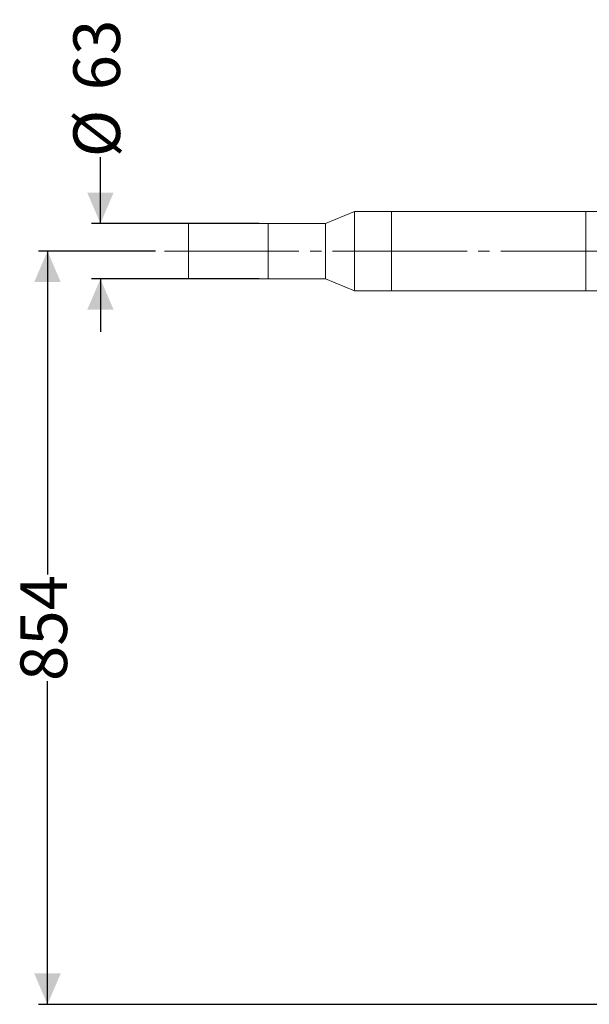
# Model space of a CAD drawing. Units: millimetres. Extents: x 782 to 3664, y 188 to 2640.
# Drawn here: x 782 to 1428, y 1523 to 2640 of the extents above; entities that cross this region are included whole.
import ezdxf

# ---------------------------------------------------------------- set-up
doc = ezdxf.new("R2010")
doc.units = ezdxf.units.MM
doc.header["$LTSCALE"] = 10
doc.linetypes.add('SLD-Durchgehend', pattern=[0])
doc.linetypes.add('SLD-Punktstrich', pattern=[19.05, 15.24, -1.27, 1.27, -1.27])
doc.layers.add('MAßLINIE_MAßZEICHNUNGEN', color=7, linetype='SLD-Durchgehend')
doc.styles.add('SLDTEXTSTYLE0', font='Opinion Pro')
doc.dimstyles.new('SLDDIMSTYLE0', dxfattribs={"dimtxt": 52.916667, "dimasz": 35, "dimexe": 0, "dimexo": 0.0625, "dimgap": 13.229167, "dimtad": 0, "dimdec": 0, "dimrnd": 1e-09, "dimzin": 12, "dimdsep": 46, "dimtxsty": 'SLDTEXTSTYLE0', "dimsah": 1, "dimcen": 0.09, "dimadec": 0, "dimazin": 3, "dimtfac": 1, "dimtdec": 0, "dimtofl": 0, "dimtmove": 0, "dimatfit": 3, "dimfxl": 0, "dimfrac": 2, "dimtolj": 1, "dimtzin": 12, "dimarcsym": 0})
doc.dimstyles.new('SLDDIMSTYLE1', dxfattribs={"dimtxt": 52.916667, "dimasz": 35, "dimexe": 0, "dimexo": 0.0625, "dimgap": 13.229167, "dimtad": 0, "dimdec": 0, "dimrnd": 1e-09, "dimzin": 12, "dimdsep": 46, "dimtxsty": 'SLDTEXTSTYLE0', "dimsah": 1, "dimcen": 0.09, "dimadec": 0, "dimazin": 3, "dimtfac": 1, "dimtdec": 0, "dimtmove": 0, "dimatfit": 0, "dimfxl": 0, "dimfrac": 2, "dimtolj": 1, "dimtzin": 12, "dimarcsym": 0})

# ---------------------------------------------------------------- blocks, each defined once
blk = doc.blocks.new('_D')
at = {"layer": 'MAßLINIE_MAßZEICHNUNGEN', "color": 7}
for p, q in [((936.5, 2377.5), (803.9, 2377.5)), ((813.9, 2377.5), (813.9, 2010.9)), ((813.9, 1523.3), (813.9, 1890)), ((1708.9, 1523.3), (803.9, 1523.3))]:
    blk.add_line(p, q, dxfattribs=at)
for points in [[(813.9, 2377.5), (798.9, 2342.5), (828.9, 2342.5)], [(813.9, 1523.3), (828.9, 1558.3), (798.9, 1558.3)]]:
    blk.add_solid(points, dxfattribs=at)
at = {"layer": 'MAßLINIE_MAßZEICHNUNGEN', "color": 7, "insert": (783.2, 1890), "char_height": 52.92, "attachment_point": 1, "rotation": 90, "style": 'SLDTEXTSTYLE0'}
blk.add_mtext('854', dxfattribs=at)
blk = doc.blocks.new('_D_1')
at = {"layer": 'MAßLINIE_MAßZEICHNUNGEN', "color": 7}
for p, q in [((873.9, 2409), (873.9, 2484.1)), ((1053.9, 2409), (863.9, 2409)), ((1053.9, 2346), (863.9, 2346)), ((873.9, 2346), (873.9, 2286))]:
    blk.add_line(p, q, dxfattribs=at)
for points in [[(873.9, 2409), (888.9, 2444), (858.9, 2444)], [(873.9, 2346), (858.9, 2311), (888.9, 2311)]]:
    blk.add_solid(points, dxfattribs=at)
at = {"layer": 'MAßLINIE_MAßZEICHNUNGEN', "color": 7, "char_height": 52.92, "attachment_point": 1, "rotation": 90, "style": 'SLDTEXTSTYLE0'}
for s, insert in [('63', (843.2, 2559.9)), ('%%c', (843.2, 2484.1))]:
    blk.add_mtext(s, dxfattribs=dict(at, insert=insert))

msp = doc.modelspace()

# ---------------------------------------------------------------- linework, layer by layer
at = {"color": 7, "linetype": 'SLD-Durchgehend', "lineweight": 18}
for p, q in [((1161.9, 2422.5), (1128.9, 2409)), ((1203.9, 2422.5), (1161.9, 2422.5)), ((1161.9, 2422.5), (1161.9, 2332.5)), ((1423.9, 2422.5), (1203.9, 2422.5)), ((1203.9, 2422.5), (1203.9, 2332.5)), ((1443.9, 2422.5), (1423.9, 2422.5)), ((1423.9, 2332.5), (1423.9, 2422.5)), ((1063.9, 2409), (973.9, 2409)), ((973.9, 2346), (973.9, 2409)), ((1128.9, 2409), (1063.9, 2409)), ((1063.9, 2346), (1063.9, 2409)), ((1128.9, 2409), (1128.9, 2346)), ((973.9, 2346), (1063.9, 2346)), ((1063.9, 2346), (1128.9, 2346)), ((1128.9, 2346), (1161.9, 2332.5)), ((1161.9, 2332.5), (1203.9, 2332.5)), ((1203.9, 2332.5), (1423.9, 2332.5)), ((1423.9, 2332.5), (1613.9, 2332.5))]:
    msp.add_line(p, q, dxfattribs=at)
at = {"color": 7, "linetype": 'SLD-Punktstrich', "lineweight": 18}
msp.add_line((946.5, 2377.5), (1724.5, 2377.5), dxfattribs=at)

# ---------------------------------------------------------------- dimensions: what is measured, and where the dimension line sits
at = {"layer": 'MAßLINIE_MAßZEICHNUNGEN', "color": 7}
dim = msp.add_linear_dim(base=(873.9, 2409), p1=(1063.9, 2346), p2=(1063.9, 2409), angle=90, text='%%c<>', dimstyle='SLDDIMSTYLE1', dxfattribs=at)
dim.commit()
dim.dimension.update_dxf_attribs({"geometry": '_D_1', "text_midpoint": (873.9, 2562.9), "dimtype": 160})
dim = msp.add_linear_dim(base=(813.9, 1523.3), p1=(946.5, 2377.5), p2=(1718.9, 1523.3), angle=90, dimstyle='SLDDIMSTYLE0', dxfattribs=at)
dim.commit()
dim.dimension.update_dxf_attribs({"geometry": '_D', "text_midpoint": (813.9, 1950.4), "dimtype": 160})

doc.saveas('drawing.dxf')
